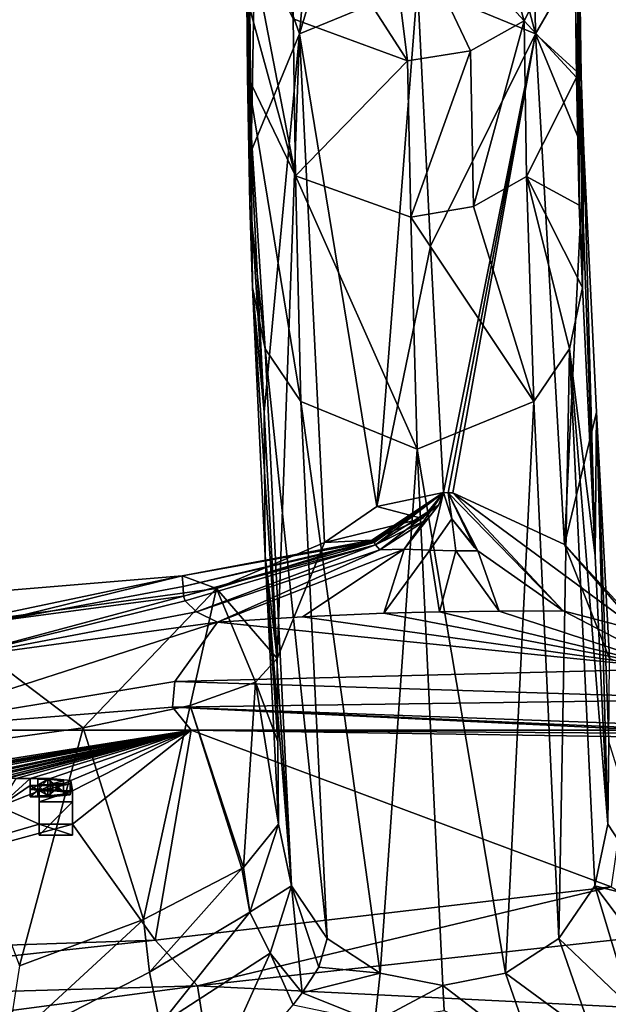
# Model space of a CAD drawing. Units: millimetres. Extents: x -109 to 109, y -35 to 96.
# Drawn here: x 8 to 19, y 62 to 80 of the extents above; entities that cross this region are included whole.
import ezdxf

# ---------------------------------------------------------------- set-up
doc = ezdxf.new("R2010")
doc.units = ezdxf.units.MM
doc.header["$LTSCALE"] = 65.185185
for name, color, linetype in [('166', 7, 'CONTINUOUS'), ('167', 7, 'CONTINUOUS'), ('168', 7, 'CONTINUOUS'), ('169', 7, 'CONTINUOUS'), ('170', 7, 'CONTINUOUS'), ('171', 7, 'CONTINUOUS'), ('172', 7, 'CONTINUOUS'), ('173', 7, 'CONTINUOUS'), ('191', 7, 'CONTINUOUS'), ('222', 7, 'CONTINUOUS'), ('223', 7, 'CONTINUOUS'), ('224', 7, 'CONTINUOUS'), ('225', 7, 'CONTINUOUS'), ('226', 7, 'CONTINUOUS'), ('227', 7, 'CONTINUOUS'), ('228', 7, 'CONTINUOUS'), ('229', 7, 'CONTINUOUS'), ('230', 7, 'CONTINUOUS'), ('231', 7, 'CONTINUOUS'), ('233', 7, 'CONTINUOUS'), ('234', 7, 'CONTINUOUS'), ('235', 7, 'CONTINUOUS'), ('250', 7, 'CONTINUOUS'), ('252', 7, 'CONTINUOUS'), ('253', 7, 'CONTINUOUS'), ('254', 7, 'CONTINUOUS'), ('256', 7, 'CONTINUOUS'), ('258', 7, 'CONTINUOUS'), ('259', 7, 'CONTINUOUS'), ('260', 7, 'CONTINUOUS'), ('267', 7, 'CONTINUOUS'), ('268', 7, 'CONTINUOUS'), ('269', 7, 'CONTINUOUS'), ('270', 7, 'CONTINUOUS'), ('271', 7, 'CONTINUOUS'), ('272', 7, 'CONTINUOUS'), ('77', 7, 'CONTINUOUS'), ('91', 7, 'CONTINUOUS'), ('92', 7, 'CONTINUOUS'), ('93', 7, 'CONTINUOUS'), ('94', 7, 'CONTINUOUS')]:
    doc.layers.add(name, color=color, linetype=linetype)

msp = doc.modelspace()

# ---------------------------------------------------------------- linework, layer by layer
at = {"layer": '166', "linetype": 'Continuous'}
for points in [[(8.241, 66.146, -1.224), (8.241, 66.277, -0.266), (8.241, 65.947, -1.197), (8.241, 66.146, -1.224)], [(8.241, 65.947, -1.197), (8.241, 66.277, -0.266), (8.241, 66.079, -0.239), (8.241, 65.947, -1.197)]]:
    msp.add_3dface(points, dxfattribs=at)
at = {"layer": '167', "linetype": 'Continuous'}
for points in [[(8.6, 66.146, -1.224), (8.241, 66.146, -1.224), (8.6, 65.947, -1.197), (8.6, 66.146, -1.224)], [(8.241, 66.146, -1.224), (8.241, 65.947, -1.197), (8.6, 65.947, -1.197), (8.241, 66.146, -1.224)]]:
    msp.add_3dface(points, dxfattribs=at)
at = {"layer": '168', "linetype": 'Continuous'}
for points in [[(8.6, 66.277, -0.266), (8.977, 66.239, -0.545), (8.6, 66.079, -0.239), (8.6, 66.277, -0.266)], [(8.6, 66.079, -0.239), (8.977, 66.239, -0.545), (8.977, 66.041, -0.518), (8.6, 66.079, -0.239)], [(8.961, 66.177, -0.998), (8.6, 66.146, -1.224), (8.961, 65.979, -0.971), (8.961, 66.177, -0.998)], [(8.6, 66.146, -1.224), (8.6, 65.947, -1.197), (8.961, 65.979, -0.971), (8.6, 66.146, -1.224)], [(8.977, 66.239, -0.545), (8.961, 66.177, -0.998), (8.977, 66.041, -0.518), (8.977, 66.239, -0.545)], [(8.977, 66.041, -0.518), (8.961, 66.177, -0.998), (8.961, 65.979, -0.971), (8.977, 66.041, -0.518)]]:
    msp.add_3dface(points, dxfattribs=at)
at = {"layer": '169', "linetype": 'Continuous'}
for points in [[(8.241, 66.277, -0.266), (8.6, 66.277, -0.266), (8.241, 66.079, -0.239), (8.241, 66.277, -0.266)], [(8.241, 66.079, -0.239), (8.6, 66.277, -0.266), (8.6, 66.079, -0.239), (8.241, 66.079, -0.239)]]:
    msp.add_3dface(points, dxfattribs=at)
at = {"layer": '170', "linetype": 'Continuous'}
for points in [[(8.843, 66.233, -0.587), (8.56, 66.262, -0.38), (8.843, 66.035, -0.56), (8.843, 66.233, -0.587)], [(8.843, 66.035, -0.56), (8.56, 66.262, -0.38), (8.56, 66.064, -0.353), (8.843, 66.035, -0.56)], [(8.56, 66.161, -1.111), (8.843, 66.189, -0.909), (8.56, 65.963, -1.084), (8.56, 66.161, -1.111)], [(8.56, 65.963, -1.084), (8.843, 66.189, -0.909), (8.843, 65.991, -0.882), (8.56, 65.963, -1.084)], [(8.843, 66.189, -0.909), (8.843, 66.233, -0.587), (8.843, 65.991, -0.882), (8.843, 66.189, -0.909)], [(8.843, 65.991, -0.882), (8.843, 66.233, -0.587), (8.843, 66.035, -0.56), (8.843, 65.991, -0.882)]]:
    msp.add_3dface(points, dxfattribs=at)
at = {"layer": '171', "linetype": 'Continuous'}
for points in [[(8.381, 66.161, -1.111), (8.56, 66.161, -1.111), (8.56, 65.963, -1.084), (8.381, 66.161, -1.111)], [(8.381, 66.161, -1.111), (8.56, 65.963, -1.084), (8.381, 65.963, -1.084), (8.381, 66.161, -1.111)]]:
    msp.add_3dface(points, dxfattribs=at)
at = {"layer": '172', "linetype": 'Continuous'}
for points in [[(8.381, 66.262, -0.38), (8.381, 66.161, -1.111), (8.381, 66.064, -0.353), (8.381, 66.262, -0.38)], [(8.381, 66.161, -1.111), (8.381, 65.963, -1.084), (8.381, 66.064, -0.353), (8.381, 66.161, -1.111)]]:
    msp.add_3dface(points, dxfattribs=at)
at = {"layer": '173', "linetype": 'Continuous'}
for points in [[(8.56, 66.262, -0.38), (8.381, 66.262, -0.38), (8.381, 66.064, -0.353), (8.56, 66.262, -0.38)], [(8.56, 66.064, -0.353), (8.56, 66.262, -0.38), (8.381, 66.064, -0.353), (8.56, 66.064, -0.353)]]:
    msp.add_3dface(points, dxfattribs=at)
at = {"layer": '191', "color": 7, "linetype": 'Continuous'}
for points in [[(8.241, 65.947, -1.197), (8.241, 66.079, -0.239), (8.381, 66.064, -0.353), (8.241, 65.947, -1.197)], [(8.241, 66.079, -0.239), (8.6, 66.079, -0.239), (8.381, 66.064, -0.353), (8.241, 66.079, -0.239)], [(8.381, 65.963, -1.084), (8.241, 65.947, -1.197), (8.381, 66.064, -0.353), (8.381, 65.963, -1.084)], [(8.6, 65.947, -1.197), (8.241, 65.947, -1.197), (8.56, 65.963, -1.084), (8.6, 65.947, -1.197)], [(8.56, 65.963, -1.084), (8.241, 65.947, -1.197), (8.381, 65.963, -1.084), (8.56, 65.963, -1.084)], [(8.6, 66.079, -0.239), (8.56, 66.064, -0.353), (8.381, 66.064, -0.353), (8.6, 66.079, -0.239)], [(8.6, 66.079, -0.239), (8.843, 66.035, -0.56), (8.56, 66.064, -0.353), (8.6, 66.079, -0.239)], [(8.6, 65.947, -1.197), (8.56, 65.963, -1.084), (8.843, 65.991, -0.882), (8.6, 65.947, -1.197)], [(8.6, 66.079, -0.239), (8.977, 66.041, -0.518), (8.843, 66.035, -0.56), (8.6, 66.079, -0.239)], [(8.961, 65.979, -0.971), (8.6, 65.947, -1.197), (8.843, 65.991, -0.882), (8.961, 65.979, -0.971)], [(8.977, 66.041, -0.518), (8.961, 65.979, -0.971), (8.843, 66.035, -0.56), (8.977, 66.041, -0.518)], [(8.961, 65.979, -0.971), (8.843, 65.991, -0.882), (8.843, 66.035, -0.56), (8.961, 65.979, -0.971)], [(9.007, 65.253, -6.249), (8.402, 65.253, -6.249), (9.007, 65.856, -1.866), (9.007, 65.253, -6.249)], [(9.007, 65.856, -1.866), (8.402, 65.253, -6.249), (8.402, 65.856, -1.866), (9.007, 65.856, -1.866)]]:
    msp.add_3dface(points, dxfattribs=at)
at = {"layer": '222', "linetype": 'Continuous'}
for points in [[(18.219, 76.373, 104.612), (18.438, 70.297, 71.519), (18.231, 77.603, 104.433), (18.219, 76.373, 104.612)], [(18.231, 77.603, 104.433), (18.438, 70.297, 71.519), (18.463, 72.892, 71.141), (18.231, 77.603, 104.433)], [(18.207, 75.141, 104.791), (18.438, 70.297, 71.519), (18.219, 76.373, 104.612), (18.207, 75.141, 104.791)], [(18.438, 70.297, 71.519), (18.667, 65.452, 38.246), (18.463, 72.892, 71.141), (18.438, 70.297, 71.519)], [(18.463, 72.892, 71.141), (18.667, 65.452, 38.246), (18.681, 66.943, 38.029), (18.463, 72.892, 71.141)], [(18.696, 68.441, 37.811), (18.463, 72.892, 71.141), (18.681, 66.943, 38.029), (18.696, 68.441, 37.811)]]:
    msp.add_3dface(points, dxfattribs=at)
at = {"layer": '223', "linetype": 'Continuous'}
for points in [[(12.484, 70.297, 71.477), (12.955, 64.335, 38.369), (12.251, 75.141, 104.75), (12.484, 70.297, 71.477)], [(12.251, 75.141, 104.75), (12.955, 64.335, 38.369), (12.483, 74.03, 104.913), (12.251, 75.141, 104.75)], [(18.438, 70.297, 71.519), (18.207, 75.141, 104.791), (17.972, 74.03, 104.951), (18.438, 70.297, 71.519)], [(12.955, 64.335, 38.369), (13.598, 63.387, 38.511), (12.483, 74.03, 104.913), (12.955, 64.335, 38.369)], [(12.483, 74.03, 104.913), (13.598, 63.387, 38.511), (13.125, 73.079, 105.056), (12.483, 74.03, 104.913)], [(17.972, 74.03, 104.951), (17.329, 73.079, 105.085), (17.784, 63.387, 38.54), (17.972, 74.03, 104.951)], [(18.429, 64.335, 38.407), (17.972, 74.03, 104.951), (17.784, 63.387, 38.54), (18.429, 64.335, 38.407)], [(18.667, 65.452, 38.246), (18.438, 70.297, 71.519), (17.972, 74.03, 104.951), (18.667, 65.452, 38.246)], [(18.667, 65.452, 38.246), (17.972, 74.03, 104.951), (18.429, 64.335, 38.407), (18.667, 65.452, 38.246)], [(13.598, 63.387, 38.511), (14.559, 62.758, 38.609), (13.125, 73.079, 105.056), (13.598, 63.387, 38.511)], [(13.125, 73.079, 105.056), (14.559, 62.758, 38.609), (15.226, 72.219, 105.196), (13.125, 73.079, 105.056)], [(17.329, 73.079, 105.085), (15.226, 72.219, 105.196), (16.821, 62.758, 38.625), (17.329, 73.079, 105.085)], [(17.784, 63.387, 38.54), (17.329, 73.079, 105.085), (16.821, 62.758, 38.625), (17.784, 63.387, 38.54)], [(14.559, 62.758, 38.609), (15.69, 62.535, 38.65), (15.226, 72.219, 105.196), (14.559, 62.758, 38.609)], [(15.226, 72.219, 105.196), (15.69, 62.535, 38.65), (16.821, 62.758, 38.625), (15.226, 72.219, 105.196)], [(12.72, 65.452, 38.205), (12.955, 64.335, 38.369), (12.484, 70.297, 71.477), (12.72, 65.452, 38.205)]]:
    msp.add_3dface(points, dxfattribs=at)
at = {"layer": '224', "linetype": 'Continuous'}
for points in [[(12.231, 77.603, 104.391), (12.464, 72.892, 71.099), (12.241, 76.369, 104.571), (12.231, 77.603, 104.391)], [(12.464, 72.892, 71.099), (12.251, 75.141, 104.75), (12.241, 76.369, 104.571), (12.464, 72.892, 71.099)], [(12.484, 70.297, 71.477), (12.251, 75.141, 104.75), (12.464, 72.892, 71.099), (12.484, 70.297, 71.477)], [(12.696, 68.441, 37.769), (12.484, 70.297, 71.477), (12.464, 72.892, 71.099), (12.696, 68.441, 37.769)], [(12.72, 65.452, 38.205), (12.484, 70.297, 71.477), (12.708, 66.943, 37.987), (12.72, 65.452, 38.205)], [(12.708, 66.943, 37.987), (12.484, 70.297, 71.477), (12.696, 68.441, 37.769), (12.708, 66.943, 37.987)]]:
    msp.add_3dface(points, dxfattribs=at)
at = {"layer": '225', "linetype": 'Continuous'}
for points in [[(13.104, 79.72, 104.089), (15.234, 80.598, 103.976), (14.5, 71.188, 37.382), (13.104, 79.72, 104.089)], [(15.234, 80.598, 103.976), (15.467, 75.886, 70.684), (14.5, 71.188, 37.382), (15.234, 80.598, 103.976)], [(12.464, 72.892, 71.099), (12.231, 77.603, 104.391), (13.104, 79.72, 104.089), (12.464, 72.892, 71.099)], [(12.696, 68.441, 37.769), (12.464, 72.892, 71.099), (13.104, 79.72, 104.089), (12.696, 68.441, 37.769)], [(12.696, 68.441, 37.769), (13.104, 79.72, 104.089), (13.55, 70.539, 37.47), (12.696, 68.441, 37.769)], [(13.55, 70.539, 37.47), (13.104, 79.72, 104.089), (14.5, 71.188, 37.382), (13.55, 70.539, 37.47)], [(15.467, 75.886, 70.684), (15.699, 71.436, 37.355), (14.5, 71.188, 37.382), (15.467, 75.886, 70.684)]]:
    msp.add_3dface(points, dxfattribs=at)
at = {"layer": '226', "linetype": 'Continuous'}
for points in [[(15.467, 75.886, 70.684), (15.234, 80.598, 103.976), (17.362, 79.721, 104.119), (15.467, 75.886, 70.684)], [(15.699, 71.436, 37.355), (15.467, 75.886, 70.684), (17.362, 79.721, 104.119), (15.699, 71.436, 37.355)], [(15.784, 71.435, 37.355), (15.699, 71.436, 37.355), (17.362, 79.721, 104.119), (15.784, 71.435, 37.355)], [(15.868, 71.431, 37.356), (15.784, 71.435, 37.355), (17.362, 79.721, 104.119), (15.868, 71.431, 37.356)], [(17.886, 70.498, 37.506), (15.868, 71.431, 37.356), (17.362, 79.721, 104.119), (17.886, 70.498, 37.506)], [(18.231, 77.603, 104.433), (17.886, 70.498, 37.506), (17.362, 79.721, 104.119), (18.231, 77.603, 104.433)], [(18.231, 77.603, 104.433), (18.463, 72.892, 71.141), (17.886, 70.498, 37.506), (18.231, 77.603, 104.433)], [(18.463, 72.892, 71.141), (18.696, 68.441, 37.811), (17.886, 70.498, 37.506), (18.463, 72.892, 71.141)]]:
    msp.add_3dface(points, dxfattribs=at)
at = {"layer": '227', "linetype": 'Continuous'}
for points in [[(18.152, 81.1, 115.719), (18.126, 80.052, 116.325), (18.147, 76.629, 111.603), (18.152, 81.1, 115.719)], [(18.187, 78.969, 110.737), (18.152, 81.1, 115.719), (18.147, 76.629, 111.603), (18.187, 78.969, 110.737)], [(18.126, 80.052, 116.325), (18.099, 78.934, 116.971), (18.147, 76.629, 111.603), (18.126, 80.052, 116.325)], [(18.207, 75.141, 104.791), (18.187, 78.969, 110.737), (18.147, 76.629, 111.603), (18.207, 75.141, 104.791)], [(18.207, 75.141, 104.791), (18.219, 76.373, 104.612), (18.187, 78.969, 110.737), (18.207, 75.141, 104.791)], [(18.219, 76.373, 104.612), (18.231, 77.603, 104.433), (18.187, 78.969, 110.737), (18.219, 76.373, 104.612)]]:
    msp.add_3dface(points, dxfattribs=at)
at = {"layer": '228', "linetype": 'Continuous'}
for points in [[(12.483, 74.03, 104.913), (13.125, 73.079, 105.056), (12.166, 78.956, 116.917), (12.483, 74.03, 104.913)], [(12.483, 74.03, 104.913), (12.166, 78.956, 116.917), (12.203, 76.641, 111.553), (12.483, 74.03, 104.913)], [(12.166, 78.956, 116.917), (13.125, 73.079, 105.056), (13.032, 77.159, 117.962), (12.166, 78.956, 116.917)], [(18.147, 76.629, 111.603), (18.099, 78.934, 116.971), (17.2, 77.142, 118), (18.147, 76.629, 111.603)], [(13.125, 73.079, 105.056), (15.226, 72.219, 105.196), (13.032, 77.159, 117.962), (13.125, 73.079, 105.056)], [(13.032, 77.159, 117.962), (15.226, 72.219, 105.196), (15.11, 76.41, 118.409), (13.032, 77.159, 117.962)], [(16.24, 76.602, 118.306), (17.329, 73.079, 105.085), (17.2, 77.142, 118), (16.24, 76.602, 118.306)], [(17.972, 74.03, 104.951), (18.207, 75.141, 104.791), (17.2, 77.142, 118), (17.972, 74.03, 104.951)], [(18.207, 75.141, 104.791), (18.147, 76.629, 111.603), (17.2, 77.142, 118), (18.207, 75.141, 104.791)], [(17.329, 73.079, 105.085), (17.972, 74.03, 104.951), (17.2, 77.142, 118), (17.329, 73.079, 105.085)], [(12.251, 75.141, 104.75), (12.483, 74.03, 104.913), (12.203, 76.641, 111.553), (12.251, 75.141, 104.75)], [(15.11, 76.41, 118.409), (17.329, 73.079, 105.085), (16.24, 76.602, 118.306), (15.11, 76.41, 118.409)], [(15.226, 72.219, 105.196), (17.329, 73.079, 105.085), (15.11, 76.41, 118.409), (15.226, 72.219, 105.196)]]:
    msp.add_3dface(points, dxfattribs=at)
at = {"layer": '229', "linetype": 'Continuous'}
for points in [[(12.159, 80.012, 116.307), (12.153, 81.123, 115.664), (12.187, 78.982, 110.686), (12.159, 80.012, 116.307)], [(12.166, 78.956, 116.917), (12.159, 80.012, 116.307), (12.187, 78.982, 110.686), (12.166, 78.956, 116.917)], [(12.203, 76.641, 111.553), (12.166, 78.956, 116.917), (12.187, 78.982, 110.686), (12.203, 76.641, 111.553)], [(12.231, 77.603, 104.391), (12.203, 76.641, 111.553), (12.187, 78.982, 110.686), (12.231, 77.603, 104.391)], [(12.231, 77.603, 104.391), (12.241, 76.369, 104.571), (12.203, 76.641, 111.553), (12.231, 77.603, 104.391)], [(12.241, 76.369, 104.571), (12.251, 75.141, 104.75), (12.203, 76.641, 111.553), (12.241, 76.369, 104.571)]]:
    msp.add_3dface(points, dxfattribs=at)
at = {"layer": '230', "linetype": 'Continuous'}
for points in [[(15.234, 80.598, 103.976), (13.104, 79.72, 104.089), (14.277, 83.624, 114.233), (15.234, 80.598, 103.976)], [(14.277, 83.624, 114.233), (13.104, 79.72, 104.089), (13.422, 83.26, 114.438), (14.277, 83.624, 114.233)], [(17.362, 79.721, 104.119), (15.234, 80.598, 103.976), (16.349, 83.527, 114.304), (17.362, 79.721, 104.119)], [(17.315, 82.953, 114.643), (17.362, 79.721, 104.119), (16.349, 83.527, 114.304), (17.315, 82.953, 114.643)], [(13.104, 79.72, 104.089), (12.308, 81.955, 115.185), (13.422, 83.26, 114.438), (13.104, 79.72, 104.089)], [(18.152, 81.1, 115.719), (17.362, 79.721, 104.119), (17.315, 82.953, 114.643), (18.152, 81.1, 115.719)], [(12.308, 81.955, 115.185), (12.231, 77.603, 104.391), (12.191, 81.546, 115.42), (12.308, 81.955, 115.185)], [(13.104, 79.72, 104.089), (12.231, 77.603, 104.391), (12.308, 81.955, 115.185), (13.104, 79.72, 104.089)], [(12.187, 78.982, 110.686), (12.153, 81.123, 115.664), (12.191, 81.546, 115.42), (12.187, 78.982, 110.686)], [(12.231, 77.603, 104.391), (12.187, 78.982, 110.686), (12.191, 81.546, 115.42), (12.231, 77.603, 104.391)], [(17.362, 79.721, 104.119), (18.152, 81.1, 115.719), (18.187, 78.969, 110.737), (17.362, 79.721, 104.119)], [(18.231, 77.603, 104.433), (17.362, 79.721, 104.119), (18.187, 78.969, 110.737), (18.231, 77.603, 104.433)]]:
    msp.add_3dface(points, dxfattribs=at)
at = {"layer": '231', "linetype": 'Continuous'}
msp.add_3dface([(18.099, 78.934, 116.971), (18.126, 80.052, 116.325), (18.065, 81.758, 121.856), (18.099, 78.934, 116.971)], dxfattribs=at)
at = {"layer": '233', "linetype": 'Continuous'}
for points in [[(12.149, 80.378, 119.381), (13.032, 77.159, 117.962), (12.137, 81.779, 121.803), (12.149, 80.378, 119.381)], [(12.137, 81.779, 121.803), (13.032, 77.159, 117.962), (12.988, 79.993, 122.841), (12.137, 81.779, 121.803)], [(18.099, 78.934, 116.971), (18.065, 81.758, 121.856), (17.157, 79.957, 122.89), (18.099, 78.934, 116.971)], [(12.166, 78.956, 116.917), (13.032, 77.159, 117.962), (12.149, 80.378, 119.381), (12.166, 78.956, 116.917)], [(12.988, 79.993, 122.841), (13.032, 77.159, 117.962), (15.053, 79.233, 123.294), (12.988, 79.993, 122.841)], [(16.185, 79.414, 123.198), (16.24, 76.602, 118.306), (17.157, 79.957, 122.89), (16.185, 79.414, 123.198)], [(16.24, 76.602, 118.306), (17.2, 77.142, 118), (17.157, 79.957, 122.89), (16.24, 76.602, 118.306)], [(17.2, 77.142, 118), (18.099, 78.934, 116.971), (17.157, 79.957, 122.89), (17.2, 77.142, 118)], [(15.053, 79.233, 123.294), (15.11, 76.41, 118.409), (16.185, 79.414, 123.198), (15.053, 79.233, 123.294)], [(15.11, 76.41, 118.409), (16.24, 76.602, 118.306), (16.185, 79.414, 123.198), (15.11, 76.41, 118.409)], [(13.032, 77.159, 117.962), (15.11, 76.41, 118.409), (15.053, 79.233, 123.294), (13.032, 77.159, 117.962)]]:
    msp.add_3dface(points, dxfattribs=at)
at = {"layer": '234', "linetype": 'Continuous'}
for points in [[(17.157, 79.957, 122.89), (16.013, 83.871, 129.112), (14.619, 82.725, 129.118), (17.157, 79.957, 122.89)], [(17.157, 79.957, 122.89), (18.065, 81.758, 121.856), (16.013, 83.871, 129.112), (17.157, 79.957, 122.89)], [(15.053, 79.233, 123.294), (14.619, 82.725, 129.118), (12.933, 82.522, 128.697), (15.053, 79.233, 123.294)], [(15.053, 79.233, 123.294), (16.185, 79.414, 123.198), (14.619, 82.725, 129.118), (15.053, 79.233, 123.294)], [(16.185, 79.414, 123.198), (17.157, 79.957, 122.89), (14.619, 82.725, 129.118), (16.185, 79.414, 123.198)], [(12.988, 79.993, 122.841), (15.053, 79.233, 123.294), (12.933, 82.522, 128.697), (12.988, 79.993, 122.841)]]:
    msp.add_3dface(points, dxfattribs=at)
at = {"layer": '235', "linetype": 'Continuous'}
msp.add_3dface([(12.159, 80.012, 116.307), (12.166, 78.956, 116.917), (12.149, 80.378, 119.381), (12.159, 80.012, 116.307)], dxfattribs=at)
at = {"layer": '250', "linetype": 'Continuous'}
for points in [[(10.5, 63.359, -21.491), (18.726, 64.318, -14.517), (11.262, 62.532, -22.728), (10.5, 63.359, -21.491)], [(11.262, 62.532, -22.728), (18.726, 64.318, -14.517), (20.118, 63.509, -15.295), (11.262, 62.532, -22.728)], [(20.558, 62.07, -15.579), (11.262, 62.532, -22.728), (20.118, 63.509, -15.295), (20.558, 62.07, -15.579)], [(0, 63.003, -24.075), (10.5, 63.359, -21.491), (0, 62.206, -25.415), (0, 63.003, -24.075)], [(0, 62.206, -25.415), (10.5, 63.359, -21.491), (11.262, 62.532, -22.728), (0, 62.206, -25.415)], [(0, 61.039, -25.803), (0, 62.206, -25.415), (11.262, 62.532, -22.728), (0, 61.039, -25.803)], [(11.458, 61.253, -23.117), (0, 61.039, -25.803), (11.262, 62.532, -22.728), (11.458, 61.253, -23.117)], [(20.558, 62.07, -15.579), (11.458, 61.253, -23.117), (11.262, 62.532, -22.728), (20.558, 62.07, -15.579)]]:
    msp.add_3dface(points, dxfattribs=at)
at = {"layer": '252', "linetype": 'Continuous'}
for points in [[(14.559, 62.758, 38.609), (13.598, 63.387, 38.511), (13.453, 62.869, 35.342), (14.559, 62.758, 38.609)], [(13.152, 62.406, 33.361), (14.559, 62.758, 38.609), (13.453, 62.869, 35.342), (13.152, 62.406, 33.361)], [(14.463, 61.88, 33.195), (14.559, 62.758, 38.609), (13.152, 62.406, 33.361), (14.463, 61.88, 33.195)], [(15.69, 62.535, 38.65), (14.559, 62.758, 38.609), (14.463, 61.88, 33.195), (15.69, 62.535, 38.65)], [(12.989, 62.191, 32.639), (14.463, 61.88, 33.195), (13.152, 62.406, 33.361), (12.989, 62.191, 32.639)], [(15.712, 62.086, 35.571), (15.69, 62.535, 38.65), (14.463, 61.88, 33.195), (15.712, 62.086, 35.571)]]:
    msp.add_3dface(points, dxfattribs=at)
at = {"layer": '253', "linetype": 'Continuous'}
for points in [[(12.205, 63.86, 33.992), (12.72, 65.452, 38.205), (12.094, 64.67, 34.007), (12.205, 63.86, 33.992)], [(12.955, 64.335, 38.369), (12.72, 65.452, 38.205), (12.205, 63.86, 33.992), (12.955, 64.335, 38.369)], [(10.395, 62.778, 30.576), (12.062, 64.648, 33.912), (10.284, 63.729, 30.674), (10.395, 62.778, 30.576)], [(12.205, 63.86, 33.992), (12.062, 64.648, 33.912), (10.395, 62.778, 30.576), (12.205, 63.86, 33.992)], [(12.062, 64.648, 33.912), (12.205, 63.86, 33.992), (12.094, 64.67, 34.007), (12.062, 64.648, 33.912)], [(12.573, 63.119, 33.933), (12.955, 64.335, 38.369), (12.205, 63.86, 33.992), (12.573, 63.119, 33.933)], [(13.152, 62.406, 33.361), (12.955, 64.335, 38.369), (12.573, 63.119, 33.933), (13.152, 62.406, 33.361)], [(13.598, 63.387, 38.511), (12.955, 64.335, 38.369), (13.453, 62.869, 35.342), (13.598, 63.387, 38.511)], [(12.955, 64.335, 38.369), (13.152, 62.406, 33.361), (13.453, 62.869, 35.342), (12.955, 64.335, 38.369)], [(10.586, 61.833, 30.166), (12.205, 63.86, 33.992), (10.395, 62.778, 30.576), (10.586, 61.833, 30.166)], [(12.573, 63.119, 33.933), (12.205, 63.86, 33.992), (10.586, 61.833, 30.166), (12.573, 63.119, 33.933)], [(11.207, 60.08, 28.407), (12.573, 63.119, 33.933), (10.586, 61.833, 30.166), (11.207, 60.08, 28.407)], [(11.207, 60.08, 28.407), (12.989, 62.191, 32.639), (12.573, 63.119, 33.933), (11.207, 60.08, 28.407)], [(12.989, 62.191, 32.639), (13.152, 62.406, 33.361), (12.573, 63.119, 33.933), (12.989, 62.191, 32.639)]]:
    msp.add_3dface(points, dxfattribs=at)
at = {"layer": '254', "linetype": 'Continuous'}
for points in [[(10.395, 62.778, 30.576), (10.284, 63.729, 30.674), (7.827, 61.462, 28.168), (10.395, 62.778, 30.576)], [(7.827, 61.462, 28.168), (10.284, 63.729, 30.674), (8.05, 62.895, 28.556), (7.827, 61.462, 28.168)], [(10.586, 61.833, 30.166), (10.395, 62.778, 30.576), (7.827, 61.462, 28.168), (10.586, 61.833, 30.166)]]:
    msp.add_3dface(points, dxfattribs=at)
at = {"layer": '256', "linetype": 'Continuous'}
for points in [[(12.708, 66.943, 37.987), (12.696, 68.441, 37.769), (12.306, 68.017, 34.666), (12.708, 66.943, 37.987)], [(11.13, 67.593, 31.866), (12.094, 64.67, 34.007), (12.306, 68.017, 34.666), (11.13, 67.593, 31.866)], [(12.094, 64.67, 34.007), (12.72, 65.452, 38.205), (12.306, 68.017, 34.666), (12.094, 64.67, 34.007)], [(12.72, 65.452, 38.205), (12.708, 66.943, 37.987), (12.306, 68.017, 34.666), (12.72, 65.452, 38.205)], [(9.198, 67.187, 29.416), (10.284, 63.729, 30.674), (11.13, 67.593, 31.866), (9.198, 67.187, 29.416)], [(10.284, 63.729, 30.674), (12.062, 64.648, 33.912), (11.13, 67.593, 31.866), (10.284, 63.729, 30.674)], [(12.062, 64.648, 33.912), (12.094, 64.67, 34.007), (11.13, 67.593, 31.866), (12.062, 64.648, 33.912)], [(6.569, 66.83, 27.463), (8.05, 62.895, 28.556), (9.198, 67.187, 29.416), (6.569, 66.83, 27.463)], [(8.05, 62.895, 28.556), (10.284, 63.729, 30.674), (9.198, 67.187, 29.416), (8.05, 62.895, 28.556)]]:
    msp.add_3dface(points, dxfattribs=at)
at = {"layer": '258', "linetype": 'Continuous'}
for points in [[(18.667, 65.452, 38.246), (18.429, 64.335, 38.407), (19.585, 64.04, 28.056), (18.667, 65.452, 38.246)], [(18.429, 64.335, 38.407), (17.784, 63.387, 38.54), (19.095, 62.134, 28.044), (18.429, 64.335, 38.407)], [(18.429, 64.335, 38.407), (19.095, 62.134, 28.044), (19.505, 62.902, 27.732), (18.429, 64.335, 38.407)], [(18.429, 64.335, 38.407), (19.505, 62.902, 27.732), (19.585, 64.04, 28.056), (18.429, 64.335, 38.407)], [(17.784, 63.387, 38.54), (16.821, 62.758, 38.625), (18.403, 61.6, 28.782), (17.784, 63.387, 38.54)], [(17.784, 63.387, 38.54), (18.403, 61.6, 28.782), (19.095, 62.134, 28.044), (17.784, 63.387, 38.54)], [(16.821, 62.758, 38.625), (15.69, 62.535, 38.65), (17.336, 61.275, 29.815), (16.821, 62.758, 38.625)], [(16.821, 62.758, 38.625), (17.336, 61.275, 29.815), (18.403, 61.6, 28.782), (16.821, 62.758, 38.625)], [(15.69, 62.535, 38.65), (15.712, 62.086, 35.571), (17.336, 61.275, 29.815), (15.69, 62.535, 38.65)]]:
    msp.add_3dface(points, dxfattribs=at)
at = {"layer": '259', "linetype": 'Continuous'}
msp.add_3dface([(18.681, 66.943, 38.029), (18.667, 65.452, 38.246), (19.585, 64.04, 28.056), (18.681, 66.943, 38.029)], dxfattribs=at)
at = {"layer": '260', "linetype": 'Continuous'}
for points in [[(15.699, 71.436, 37.355), (15.784, 71.435, 37.355), (15.848, 70.961, 33.732), (15.699, 71.436, 37.355)], [(15.784, 71.435, 37.355), (15.868, 71.431, 37.356), (17.859, 69.3, 21.534), (15.784, 71.435, 37.355)], [(15.784, 71.435, 37.355), (17.859, 69.3, 21.534), (16.321, 70.384, 29.426), (15.784, 71.435, 37.355)], [(15.848, 70.961, 33.732), (15.784, 71.435, 37.355), (16.257, 70.446, 29.883), (15.848, 70.961, 33.732)], [(16.257, 70.446, 29.883), (15.784, 71.435, 37.355), (16.321, 70.384, 29.426), (16.257, 70.446, 29.883)], [(15.868, 71.431, 37.356), (17.886, 70.498, 37.506), (19.241, 68.943, 21.841), (15.868, 71.431, 37.356)], [(15.868, 71.431, 37.356), (19.241, 68.943, 21.841), (17.859, 69.3, 21.534), (15.868, 71.431, 37.356)], [(17.886, 70.498, 37.506), (18.696, 68.441, 37.811), (20.272, 67.891, 22.133), (17.886, 70.498, 37.506)], [(17.886, 70.498, 37.506), (20.272, 67.891, 22.133), (19.241, 68.943, 21.841), (17.886, 70.498, 37.506)], [(17.859, 69.3, 21.534), (19.241, 68.943, 21.841), (19.874, 68.257, 14.052), (17.859, 69.3, 21.534)]]:
    msp.add_3dface(points, dxfattribs=at)
at = {"layer": '267', "linetype": 'Continuous'}
for points in [[(14.5, 71.188, 37.382), (15.699, 71.436, 37.355), (15.324, 70.971, 33.808), (14.5, 71.188, 37.382)], [(13.55, 70.539, 37.47), (14.5, 71.188, 37.382), (15.324, 70.971, 33.808), (13.55, 70.539, 37.47)], [(14.406, 70.576, 30.848), (13.55, 70.539, 37.47), (15.324, 70.971, 33.808), (14.406, 70.576, 30.848)], [(14.406, 70.576, 30.848), (10.982, 69.933, 26.155), (11.602, 69.706, 30.568), (14.406, 70.576, 30.848)], [(13.55, 70.539, 37.47), (14.406, 70.576, 30.848), (11.602, 69.706, 30.568), (13.55, 70.539, 37.47)], [(12.696, 68.441, 37.769), (13.55, 70.539, 37.47), (11.602, 69.706, 30.568), (12.696, 68.441, 37.769)], [(10.982, 69.933, 26.155), (6.289, 69.544, 23.421), (6.745, 69.045, 26.226), (10.982, 69.933, 26.155)], [(11.602, 69.706, 30.568), (10.982, 69.933, 26.155), (6.745, 69.045, 26.226), (11.602, 69.706, 30.568)], [(9.198, 67.187, 29.416), (11.602, 69.706, 30.568), (6.745, 69.045, 26.226), (9.198, 67.187, 29.416)], [(9.198, 67.187, 29.416), (11.13, 67.593, 31.866), (11.602, 69.706, 30.568), (9.198, 67.187, 29.416)], [(11.13, 67.593, 31.866), (12.306, 68.017, 34.666), (11.602, 69.706, 30.568), (11.13, 67.593, 31.866)], [(12.306, 68.017, 34.666), (12.696, 68.441, 37.769), (11.602, 69.706, 30.568), (12.306, 68.017, 34.666)], [(6.569, 66.83, 27.463), (9.198, 67.187, 29.416), (6.745, 69.045, 26.226), (6.569, 66.83, 27.463)]]:
    msp.add_3dface(points, dxfattribs=at)
at = {"layer": '268', "linetype": 'Continuous'}
for points in [[(10.854, 68.027, 12.483), (5.572, 67.147, 6.06), (11.625, 69.098, 20.297), (10.854, 68.027, 12.483)], [(11.625, 69.098, 20.297), (5.572, 67.147, 6.06), (6.807, 68.444, 15.697), (11.625, 69.098, 20.297)], [(10.809, 67.562, 9.079), (5.572, 67.147, 6.06), (10.854, 68.027, 12.483), (10.809, 67.562, 9.079)], [(11.144, 67.147, 6.06), (5.572, 67.147, 6.06), (10.809, 67.562, 9.079), (11.144, 67.147, 6.06)]]:
    msp.add_3dface(points, dxfattribs=at)
at = {"layer": '269', "linetype": 'Continuous'}
for points in [[(6.289, 69.544, 23.421), (10.982, 69.933, 26.155), (7.713, 69.126, 20.63), (6.289, 69.544, 23.421)], [(7.713, 69.126, 20.63), (10.982, 69.933, 26.155), (11, 69.742, 24.904), (7.713, 69.126, 20.63)], [(11.006, 69.569, 23.737), (7.713, 69.126, 20.63), (11, 69.742, 24.904), (11.006, 69.569, 23.737)], [(6.807, 68.444, 15.697), (7.713, 69.126, 20.63), (11.006, 69.569, 23.737), (6.807, 68.444, 15.697)], [(6.807, 68.444, 15.697), (11.006, 69.569, 23.737), (11.038, 69.482, 23.122), (6.807, 68.444, 15.697)], [(11.244, 69.286, 21.699), (6.807, 68.444, 15.697), (11.038, 69.482, 23.122), (11.244, 69.286, 21.699)], [(11.625, 69.098, 20.297), (6.807, 68.444, 15.697), (11.244, 69.286, 21.699), (11.625, 69.098, 20.297)]]:
    msp.add_3dface(points, dxfattribs=at)
at = {"layer": '270', "linetype": 'Continuous'}
for points in [[(15.699, 71.436, 37.355), (14.406, 70.576, 30.848), (15.324, 70.971, 33.808), (15.699, 71.436, 37.355)], [(14.406, 70.576, 30.848), (15.699, 71.436, 37.355), (14.433, 70.556, 30.704), (14.406, 70.576, 30.848)], [(14.433, 70.556, 30.704), (15.699, 71.436, 37.355), (14.451, 70.535, 30.55), (14.433, 70.556, 30.704)], [(14.451, 70.535, 30.55), (15.699, 71.436, 37.355), (14.472, 70.494, 30.249), (14.451, 70.535, 30.55)], [(14.472, 70.494, 30.249), (15.699, 71.436, 37.355), (15.607, 71.209, 35.617), (14.472, 70.494, 30.249)], [(15.403, 70.949, 33.644), (14.472, 70.494, 30.249), (15.607, 71.209, 35.617), (15.403, 70.949, 33.644)], [(14.55, 70.405, 29.592), (14.472, 70.494, 30.249), (15.403, 70.949, 33.644), (14.55, 70.405, 29.592)], [(10.982, 69.933, 26.155), (14.406, 70.576, 30.848), (14.433, 70.556, 30.704), (10.982, 69.933, 26.155)], [(11, 69.742, 24.904), (10.982, 69.933, 26.155), (14.433, 70.556, 30.704), (11, 69.742, 24.904)], [(11, 69.742, 24.904), (14.433, 70.556, 30.704), (14.451, 70.535, 30.55), (11, 69.742, 24.904)], [(11.006, 69.569, 23.737), (11, 69.742, 24.904), (14.451, 70.535, 30.55), (11.006, 69.569, 23.737)], [(11.006, 69.569, 23.737), (14.451, 70.535, 30.55), (14.472, 70.494, 30.249), (11.006, 69.569, 23.737)], [(11.038, 69.482, 23.122), (11.006, 69.569, 23.737), (14.472, 70.494, 30.249), (11.038, 69.482, 23.122)], [(11.244, 69.286, 21.699), (11.038, 69.482, 23.122), (14.472, 70.494, 30.249), (11.244, 69.286, 21.699)], [(11.244, 69.286, 21.699), (14.472, 70.494, 30.249), (14.55, 70.405, 29.592), (11.244, 69.286, 21.699)], [(11.625, 69.098, 20.297), (11.244, 69.286, 21.699), (14.55, 70.405, 29.592), (11.625, 69.098, 20.297)]]:
    msp.add_3dface(points, dxfattribs=at)
at = {"layer": '271', "linetype": 'Continuous'}
for points in [[(15.607, 71.209, 35.617), (15.699, 71.436, 37.355), (14.993, 70.414, 29.658), (15.607, 71.209, 35.617)], [(14.993, 70.414, 29.658), (15.699, 71.436, 37.355), (15.454, 70.399, 29.541), (14.993, 70.414, 29.658)], [(15.699, 71.436, 37.355), (15.848, 70.961, 33.732), (15.454, 70.399, 29.541), (15.699, 71.436, 37.355)], [(14.55, 70.405, 29.592), (15.403, 70.949, 33.644), (15.607, 71.209, 35.617), (14.55, 70.405, 29.592)], [(14.55, 70.405, 29.592), (15.607, 71.209, 35.617), (14.993, 70.414, 29.658), (14.55, 70.405, 29.592)], [(15.454, 70.399, 29.541), (15.848, 70.961, 33.732), (15.922, 70.384, 29.432), (15.454, 70.399, 29.541)], [(15.848, 70.961, 33.732), (16.257, 70.446, 29.883), (16.321, 70.384, 29.426), (15.848, 70.961, 33.732)], [(15.848, 70.961, 33.732), (16.321, 70.384, 29.426), (15.922, 70.384, 29.432), (15.848, 70.961, 33.732)], [(11.625, 69.098, 20.297), (14.55, 70.405, 29.592), (14.993, 70.414, 29.658), (11.625, 69.098, 20.297)], [(11.625, 69.098, 20.297), (14.993, 70.414, 29.658), (13.154, 69.195, 20.873), (11.625, 69.098, 20.297)], [(13.154, 69.195, 20.873), (14.993, 70.414, 29.658), (14.624, 69.261, 21.281), (13.154, 69.195, 20.873)], [(14.993, 70.414, 29.658), (15.454, 70.399, 29.541), (14.624, 69.261, 21.281), (14.993, 70.414, 29.658)], [(14.624, 69.261, 21.281), (15.454, 70.399, 29.541), (15.627, 69.285, 21.436), (14.624, 69.261, 21.281)], [(15.454, 70.399, 29.541), (15.922, 70.384, 29.432), (15.627, 69.285, 21.436), (15.454, 70.399, 29.541)], [(15.627, 69.285, 21.436), (15.922, 70.384, 29.432), (16.706, 69.297, 21.513), (15.627, 69.285, 21.436)], [(15.922, 70.384, 29.432), (16.321, 70.384, 29.426), (16.706, 69.297, 21.513), (15.922, 70.384, 29.432)], [(16.321, 70.384, 29.426), (17.859, 69.3, 21.534), (16.706, 69.297, 21.513), (16.321, 70.384, 29.426)]]:
    msp.add_3dface(points, dxfattribs=at)
at = {"layer": '272', "linetype": 'Continuous'}
for points in [[(19.874, 68.257, 14.052), (11.625, 69.098, 20.297), (13.154, 69.195, 20.873), (19.874, 68.257, 14.052)], [(19.874, 68.257, 14.052), (13.154, 69.195, 20.873), (14.624, 69.261, 21.281), (19.874, 68.257, 14.052)], [(19.874, 68.257, 14.052), (14.624, 69.261, 21.281), (15.627, 69.285, 21.436), (19.874, 68.257, 14.052)], [(19.874, 68.257, 14.052), (15.627, 69.285, 21.436), (16.706, 69.297, 21.513), (19.874, 68.257, 14.052)], [(17.859, 69.3, 21.534), (19.874, 68.257, 14.052), (16.706, 69.297, 21.513), (17.859, 69.3, 21.534)], [(19.874, 68.257, 14.052), (10.854, 68.027, 12.483), (11.625, 69.098, 20.297), (19.874, 68.257, 14.052)], [(19.874, 68.257, 14.052), (21.049, 67.709, 10.124), (10.854, 68.027, 12.483), (19.874, 68.257, 14.052)], [(21.049, 67.709, 10.124), (10.809, 67.562, 9.079), (10.854, 68.027, 12.483), (21.049, 67.709, 10.124)], [(21.049, 67.709, 10.124), (22.287, 67.147, 6.06), (10.809, 67.562, 9.079), (21.049, 67.709, 10.124)], [(10.809, 67.562, 9.079), (22.287, 67.147, 6.06), (19.854, 67.162, 6.169), (10.809, 67.562, 9.079)], [(19.439, 67.147, 6.06), (11.144, 67.147, 6.06), (10.809, 67.562, 9.079), (19.439, 67.147, 6.06)], [(19.439, 67.147, 6.06), (10.809, 67.562, 9.079), (19.854, 67.162, 6.169), (19.439, 67.147, 6.06)]]:
    msp.add_3dface(points, dxfattribs=at)
at = {"layer": '77', "linetype": 'Continuous'}
for points in [[(11.144, 67.147, 6.06), (5.645, 66.277, -0.266), (5.572, 67.147, 6.06), (11.144, 67.147, 6.06)], [(5.887, 66.266, -0.345), (5.645, 66.277, -0.266), (11.144, 67.147, 6.06), (5.887, 66.266, -0.345)], [(6.194, 66.277, -0.266), (5.887, 66.266, -0.345), (11.144, 67.147, 6.06), (6.194, 66.277, -0.266)], [(6.332, 66.277, -0.266), (6.194, 66.277, -0.266), (11.144, 67.147, 6.06), (6.332, 66.277, -0.266)], [(6.42, 66.244, -0.509), (6.332, 66.277, -0.266), (11.144, 67.147, 6.06), (6.42, 66.244, -0.509)], [(6.938, 66.277, -0.266), (6.42, 66.244, -0.509), (11.144, 67.147, 6.06), (6.938, 66.277, -0.266)], [(7.075, 66.277, -0.266), (6.938, 66.277, -0.266), (11.144, 67.147, 6.06), (7.075, 66.277, -0.266)], [(7.285, 66.277, -0.266), (7.075, 66.277, -0.266), (11.144, 67.147, 6.06), (7.285, 66.277, -0.266)], [(7.422, 66.277, -0.266), (7.285, 66.277, -0.266), (11.144, 67.147, 6.06), (7.422, 66.277, -0.266)], [(7.422, 66.225, -0.645), (7.422, 66.277, -0.266), (11.144, 67.147, 6.06), (7.422, 66.225, -0.645)], [(7.58, 66.225, -0.645), (7.422, 66.225, -0.645), (11.144, 67.147, 6.06), (7.58, 66.225, -0.645)], [(7.818, 66.277, -0.266), (7.58, 66.225, -0.645), (11.144, 67.147, 6.06), (7.818, 66.277, -0.266)], [(7.988, 66.277, -0.266), (7.818, 66.277, -0.266), (11.144, 67.147, 6.06), (7.988, 66.277, -0.266)], [(8.241, 66.277, -0.266), (7.988, 66.277, -0.266), (11.144, 67.147, 6.06), (8.241, 66.277, -0.266)], [(8.6, 66.277, -0.266), (8.241, 66.277, -0.266), (11.144, 67.147, 6.06), (8.6, 66.277, -0.266)], [(8.977, 66.239, -0.545), (8.6, 66.277, -0.266), (11.144, 67.147, 6.06), (8.977, 66.239, -0.545)], [(9.007, 66.054, -1.893), (8.977, 66.239, -0.545), (11.144, 67.147, 6.06), (9.007, 66.054, -1.893)], [(9.007, 65.451, -6.277), (9.007, 66.054, -1.893), (11.144, 67.147, 6.06), (9.007, 65.451, -6.277)], [(10.5, 63.359, -21.491), (9.007, 65.451, -6.277), (11.144, 67.147, 6.06), (10.5, 63.359, -21.491)], [(18.726, 64.318, -14.517), (10.5, 63.359, -21.491), (11.144, 67.147, 6.06), (18.726, 64.318, -14.517)], [(19.115, 67.03, 5.209), (18.726, 64.318, -14.517), (11.144, 67.147, 6.06), (19.115, 67.03, 5.209)], [(19.13, 67.096, 5.689), (19.115, 67.03, 5.209), (11.144, 67.147, 6.06), (19.13, 67.096, 5.689)], [(19.439, 67.147, 6.06), (19.13, 67.096, 5.689), (11.144, 67.147, 6.06), (19.439, 67.147, 6.06)], [(7.684, 65.768, -3.971), (8.241, 66.277, -0.266), (8.241, 66.146, -1.224), (7.684, 65.768, -3.971)], [(8.241, 66.277, -0.266), (7.684, 65.768, -3.971), (7.988, 66.277, -0.266), (8.241, 66.277, -0.266)], [(8.402, 66.054, -1.893), (7.684, 65.768, -3.971), (8.241, 66.146, -1.224), (8.402, 66.054, -1.893)], [(8.6, 66.146, -1.224), (8.402, 66.054, -1.893), (8.241, 66.146, -1.224), (8.6, 66.146, -1.224)], [(8.56, 66.262, -0.38), (8.56, 66.161, -1.111), (8.381, 66.161, -1.111), (8.56, 66.262, -0.38)], [(8.381, 66.262, -0.38), (8.56, 66.262, -0.38), (8.381, 66.161, -1.111), (8.381, 66.262, -0.38)], [(9.007, 66.054, -1.893), (8.402, 66.054, -1.893), (8.961, 66.177, -0.998), (9.007, 66.054, -1.893)], [(8.961, 66.177, -0.998), (8.402, 66.054, -1.893), (8.6, 66.146, -1.224), (8.961, 66.177, -0.998)], [(8.843, 66.233, -0.587), (8.56, 66.161, -1.111), (8.56, 66.262, -0.38), (8.843, 66.233, -0.587)], [(8.843, 66.189, -0.909), (8.56, 66.161, -1.111), (8.843, 66.233, -0.587), (8.843, 66.189, -0.909)], [(8.977, 66.239, -0.545), (9.007, 66.054, -1.893), (8.961, 66.177, -0.998), (8.977, 66.239, -0.545)], [(8.402, 66.054, -1.893), (8.402, 65.451, -6.277), (7.684, 65.768, -3.971), (8.402, 66.054, -1.893)], [(7.684, 65.768, -3.971), (8.402, 65.451, -6.277), (0, 63.003, -24.075), (7.684, 65.768, -3.971)], [(8.402, 65.451, -6.277), (9.007, 65.451, -6.277), (0, 63.003, -24.075), (8.402, 65.451, -6.277)], [(0, 63.003, -24.075), (9.007, 65.451, -6.277), (10.5, 63.359, -21.491), (0, 63.003, -24.075)]]:
    msp.add_3dface(points, dxfattribs=at)
at = {"layer": '91', "linetype": 'Continuous'}
for points in [[(9.007, 65.451, -6.277), (8.402, 65.451, -6.277), (9.007, 65.253, -6.249), (9.007, 65.451, -6.277)], [(9.007, 65.253, -6.249), (8.402, 65.451, -6.277), (8.402, 65.253, -6.249), (9.007, 65.253, -6.249)]]:
    msp.add_3dface(points, dxfattribs=at)
at = {"layer": '92', "linetype": 'Continuous'}
for points in [[(9.007, 66.054, -1.893), (9.007, 65.451, -6.277), (9.007, 65.856, -1.866), (9.007, 66.054, -1.893)], [(9.007, 65.451, -6.277), (9.007, 65.253, -6.249), (9.007, 65.856, -1.866), (9.007, 65.451, -6.277)]]:
    msp.add_3dface(points, dxfattribs=at)
at = {"layer": '93', "linetype": 'Continuous'}
for points in [[(8.402, 66.054, -1.893), (9.007, 66.054, -1.893), (8.402, 65.856, -1.866), (8.402, 66.054, -1.893)], [(9.007, 66.054, -1.893), (9.007, 65.856, -1.866), (8.402, 65.856, -1.866), (9.007, 66.054, -1.893)]]:
    msp.add_3dface(points, dxfattribs=at)
at = {"layer": '94', "linetype": 'Continuous'}
for points in [[(8.402, 65.451, -6.277), (8.402, 66.054, -1.893), (8.402, 65.253, -6.249), (8.402, 65.451, -6.277)], [(8.402, 65.253, -6.249), (8.402, 66.054, -1.893), (8.402, 65.856, -1.866), (8.402, 65.253, -6.249)]]:
    msp.add_3dface(points, dxfattribs=at)

doc.saveas('drawing.dxf')
